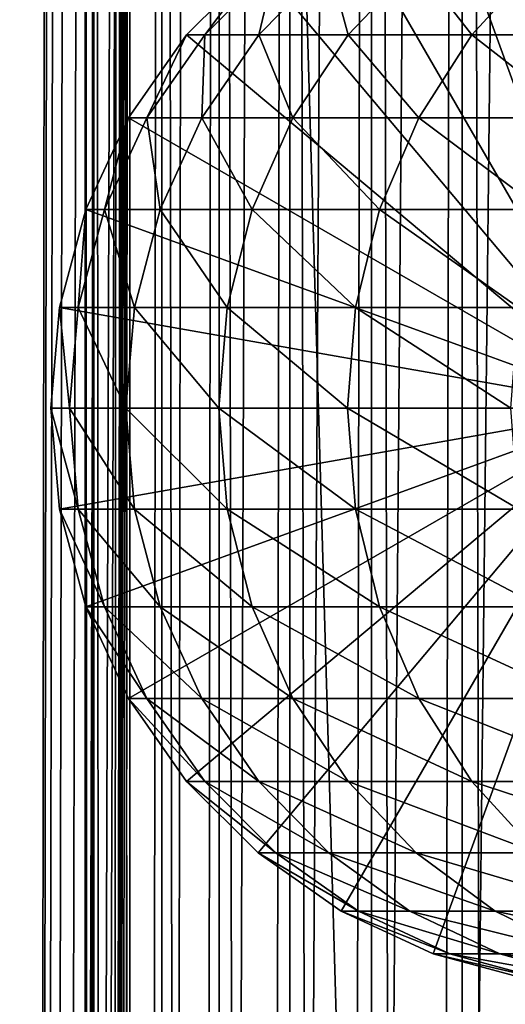
# Model space of a CAD drawing. Extents: x 0 to 400, y 0 to 776.
# Drawn here: x 13 to 23, y 641 to 659 of the extents above; entities that cross this region are included whole.
import ezdxf

# ---------------------------------------------------------------- set-up
doc = ezdxf.new("R2010")
doc.units = 0
doc.header["$MEASUREMENT"] = 0

msp = doc.modelspace()

# ---------------------------------------------------------------- linework, layer by layer
for points in [[(13.899999, 740, 65.574837), (12.795275, 774.5, 65.422142), (12.795275, 1.5, 65.422142)], [(12.795275, 1.5, 35.877907), (12.795275, 774.5, 35.877907), (15.399998, 774.5, 35.650024)], [(12.795275, 1.5, 35.877907), (15.399998, 774.5, 35.650024), (15.399998, 1.5, 35.650024)], [(14.714835, 774.5, 52.534107), (14.714835, 1.5, 52.534107), (14.549998, 774.5, 50.650024)], [(14.549998, 774.5, 50.650024), (14.714835, 1.5, 52.534107), (14.549998, 1.5, 50.650024)], [(14.549998, 774.5, 50.650024), (14.549998, 1.5, 50.650024), (14.714835, 774.5, 48.765942)], [(14.714835, 774.5, 48.765942), (14.549998, 1.5, 50.650024), (14.714835, 1.5, 48.765942)], [(15.204332, 774.5, 54.360943), (15.204332, 1.5, 54.360943), (14.714835, 774.5, 52.534107)], [(14.714835, 774.5, 52.534107), (15.204332, 1.5, 54.360943), (14.714835, 1.5, 52.534107)], [(14.714835, 774.5, 48.765942), (14.714835, 1.5, 48.765942), (15.204332, 774.5, 46.939106)], [(15.204332, 774.5, 46.939106), (14.714835, 1.5, 48.765942), (15.204332, 1.5, 46.939106)], [(16.003624, 774.5, 56.075024), (16.003624, 1.5, 56.075024), (15.204332, 774.5, 54.360943)], [(15.204332, 774.5, 54.360943), (16.003624, 1.5, 56.075024), (15.204332, 1.5, 54.360943)], [(15.204332, 774.5, 46.939106), (15.204332, 1.5, 46.939106), (16.003624, 774.5, 45.225025)], [(16.003624, 774.5, 45.225025), (15.204332, 1.5, 46.939106), (16.003624, 1.5, 45.225025)], [(15.399998, 1.5, 35.650024), (15.399998, 774.5, 35.650024), (37.899998, 1.5, 35.650024)], [(37.899998, 1.5, 35.650024), (15.399998, 774.5, 35.650024), (37.899998, 774.5, 35.650024)], [(17.088417, 774.5, 57.624268), (17.088417, 1.5, 57.624268), (16.003624, 774.5, 56.075024)], [(16.003624, 774.5, 56.075024), (17.088417, 1.5, 57.624268), (16.003624, 1.5, 56.075024)], [(16.003624, 774.5, 45.225025), (16.003624, 1.5, 45.225025), (17.088417, 774.5, 43.675777)], [(17.088417, 774.5, 43.675777), (16.003624, 1.5, 45.225025), (17.088417, 1.5, 43.675777)], [(18.425753, 774.5, 58.961605), (18.425753, 1.5, 58.961605), (17.088417, 774.5, 57.624268)], [(17.088417, 774.5, 57.624268), (18.425753, 1.5, 58.961605), (17.088417, 1.5, 57.624268)], [(17.088417, 774.5, 43.675777), (17.088417, 1.5, 43.675777), (18.425753, 774.5, 42.338444)], [(18.425753, 774.5, 42.338444), (17.088417, 1.5, 43.675777), (18.425753, 1.5, 42.338444)], [(17.829334, 44.426491, 65.650024), (19.4, 45.526279, 65.650024), (37.899998, 774.5, 65.650024)], [(37.899998, 774.5, 65.650024), (35.899998, 740, 65.650024), (17.829334, 44.426491, 65.650024)], [(19.974998, 774.5, 60.046398), (19.974998, 1.5, 60.046398), (18.425753, 774.5, 58.961605)], [(18.425753, 774.5, 58.961605), (19.974998, 1.5, 60.046398), (18.425753, 1.5, 58.961605)], [(18.425753, 774.5, 42.338444), (18.425753, 1.5, 42.338444), (19.974998, 774.5, 41.253647)], [(19.974998, 774.5, 41.253647), (18.425753, 1.5, 42.338444), (19.974998, 1.5, 41.253647)], [(37.899998, 774.5, 65.650024), (19.4, 45.526279, 65.650024), (21.137777, 46.336617, 65.650024)], [(21.689079, 774.5, 60.845688), (21.689079, 1.5, 60.845688), (19.974998, 774.5, 60.046398)], [(19.974998, 774.5, 60.046398), (21.689079, 1.5, 60.845688), (19.974998, 1.5, 60.046398)], [(19.974998, 774.5, 41.253647), (19.974998, 1.5, 41.253647), (21.689079, 774.5, 40.454357)], [(21.689079, 774.5, 40.454357), (19.974998, 1.5, 41.253647), (21.689079, 1.5, 40.454357)], [(37.899998, 774.5, 65.650024), (21.137777, 46.336617, 65.650024), (22.989868, 46.832886, 65.650024)], [(23.515915, 774.5, 61.335186), (23.515915, 1.5, 61.335186), (21.689079, 774.5, 60.845688)], [(21.689079, 774.5, 60.845688), (23.515915, 1.5, 61.335186), (21.689079, 1.5, 60.845688)], [(21.689079, 774.5, 40.454357), (21.689079, 1.5, 40.454357), (23.515915, 774.5, 39.964859)], [(23.515915, 774.5, 39.964859), (21.689079, 1.5, 40.454357), (23.515915, 1.5, 39.964859)], [(12.795275, 1.5, 65.422142), (13.941624, 739.043945, 65.578957), (13.899999, 740, 65.574837)], [(17.829334, 44.426491, 65.650024), (35.899998, 740, 65.650024), (35.732883, 738.089844, 65.650024)], [(12.795275, 1.5, 65.422142), (14.067114, 738.089844, 65.590683), (13.941624, 739.043945, 65.578957)], [(14.275815, 737.149231, 65.607841), (14.067114, 738.089844, 65.590683), (12.795275, 1.5, 65.422142)], [(17.829334, 44.426491, 65.650024), (35.732883, 738.089844, 65.650024), (35.236618, 736.237793, 65.650024)], [(14.56338, 736.237793, 65.626671), (14.275815, 737.149231, 65.607841), (12.795275, 1.5, 65.422142)], [(12.795275, 1.5, 65.422142), (14.92923, 735.354187, 65.642632), (14.56338, 736.237793, 65.626671)], [(35.236618, 736.237793, 65.650024), (34.426277, 734.5, 65.650024), (17.829334, 44.426491, 65.650024)], [(12.795275, 1.5, 65.422142), (15.37372, 734.5, 65.650002), (14.92923, 735.354187, 65.642632)], [(13.899999, 36, 65.574837), (15.37372, 734.5, 65.650002), (12.795275, 1.5, 65.422142)], [(13.899999, 36, 65.574837), (15.399998, 734.454773, 65.650024), (15.37372, 734.5, 65.650002)], [(13.941521, 36.954868, 65.578949), (15.399998, 734.454773, 65.650024), (13.899999, 36, 65.574837)], [(13.941521, 36.954868, 65.578949), (14.067114, 37.91013, 65.590683), (15.399998, 734.454773, 65.650024)], [(15.399998, 734.454773, 65.650024), (14.067114, 37.91013, 65.590683), (14.275381, 38.849121, 65.607803)], [(15.399998, 734.454773, 65.650024), (14.275381, 38.849121, 65.607803), (14.56338, 39.762222, 65.626671)], [(14.56338, 39.762222, 65.626671), (14.928798, 40.644905, 65.642624), (15.399998, 734.454773, 65.650024)], [(15.399998, 734.454773, 65.650024), (14.928798, 40.644905, 65.642624), (15.373718, 41.5, 65.650002)], [(15.399998, 734.454773, 65.650024), (15.373718, 41.5, 65.650002), (15.399998, 41.545269, 65.650024)], [(15.399998, 734.454773, 65.650024), (15.399998, 41.545269, 65.650024), (16.473509, 732.929321, 65.650024)], [(17.829334, 44.426491, 65.650024), (34.426277, 734.5, 65.650024), (33.326488, 732.929321, 65.650024)], [(16.473509, 732.929321, 65.650024), (15.399998, 41.545269, 65.650024), (17.829334, 731.573547, 65.650024)], [(17.829334, 44.426491, 65.650024), (33.326488, 732.929321, 65.650024), (31.970661, 731.573547, 65.650024)], [(15.399998, 41.545269, 65.650024), (19.4, 730.473694, 65.650024), (17.829334, 731.573547, 65.650024)], [(31.970661, 731.573547, 65.650024), (30.399998, 730.473694, 65.650024), (17.829334, 44.426491, 65.650024)], [(15.399998, 41.545269, 65.650024), (21.137777, 729.663391, 65.650024), (19.4, 730.473694, 65.650024)], [(17.829334, 44.426491, 65.650024), (30.399998, 730.473694, 65.650024), (28.66222, 729.663391, 65.650024)], [(22.989868, 729.167114, 65.650024), (21.137777, 729.663391, 65.650024), (15.399998, 41.545269, 65.650024)], [(17.829334, 44.426491, 65.650024), (28.66222, 729.663391, 65.650024), (26.810129, 729.167114, 65.650024)], [(24.9, 729, 65.650024), (22.989868, 729.167114, 65.650024), (15.399998, 41.545269, 65.650024)], [(24.9, 729, 65.650024), (15.399998, 41.545269, 65.650024), (26.810129, 729.167114, 65.650024)], [(26.810129, 729.167114, 65.650024), (15.399998, 41.545269, 65.650024), (16.473509, 43.070663, 65.650024)], [(26.810129, 729.167114, 65.650024), (16.473509, 43.070663, 65.650024), (17.829334, 44.426491, 65.650024)], [(21.137777, 662.336609, 64.650024), (22.989868, 662.832886, 64.650024), (24.899998, 652, 64.650024)], [(24.899998, 652, 64.650024), (19.399998, 661.526306, 64.650024), (21.137777, 662.336609, 64.650024)], [(24.899998, 652, 64.650024), (17.829334, 660.426514, 64.650024), (19.399998, 661.526306, 64.650024)], [(16.473509, 659.070679, 64.650024), (17.829334, 660.426514, 64.650024), (24.899998, 652, 64.650024)], [(17.829334, 660.426514, 92.650024), (17.829334, 660.426514, 64.650024), (16.473509, 659.070679, 64.650024)], [(17.829334, 660.426514, 92.650024), (16.473509, 659.070679, 64.650024), (16.473509, 659.070679, 92.650024)], [(16.815489, 659.070679, 99.175369), (17.829334, 660.426514, 92.650024), (16.473509, 659.070679, 92.650024)], [(17.837679, 659.070679, 105.629219), (18.163887, 660.426514, 99.033646), (16.815489, 659.070679, 99.175369)], [(18.163887, 660.426514, 99.033646), (17.829334, 660.426514, 92.650024), (16.815489, 659.070679, 99.175369)], [(19.528879, 659.070679, 111.940872), (19.163876, 660.426514, 105.347328), (17.837679, 659.070679, 105.629219)], [(19.163876, 660.426514, 105.347328), (18.163887, 660.426514, 99.033646), (17.837679, 659.070679, 105.629219)], [(20.818346, 660.426514, 111.521896), (19.163876, 660.426514, 105.347328), (19.528879, 659.070679, 111.940872)], [(21.870564, 659.070679, 118.041161), (20.818346, 660.426514, 111.521896), (19.528879, 659.070679, 111.940872)], [(23.109171, 660.426514, 117.4897), (20.818346, 660.426514, 111.521896), (21.870564, 659.070679, 118.041161)], [(24.837072, 659.070679, 123.863266), (23.109171, 660.426514, 117.4897), (21.870564, 659.070679, 118.041161)], [(24.899998, 652, 64.650024), (15.373718, 657.5, 64.650024), (16.473509, 659.070679, 64.650024)], [(16.473509, 659.070679, 92.650024), (16.473509, 659.070679, 64.650024), (15.373718, 657.5, 64.650024)], [(16.473509, 659.070679, 92.650024), (15.373718, 657.5, 64.650024), (15.373718, 657.5, 92.650024)], [(15.721723, 657.5, 99.290329), (16.473509, 659.070679, 92.650024), (15.373718, 657.5, 92.650024)], [(16.761921, 657.5, 105.85788), (16.815489, 659.070679, 99.175369), (15.721723, 657.5, 99.290329)], [(16.815489, 659.070679, 99.175369), (16.473509, 659.070679, 92.650024), (15.721723, 657.5, 99.290329)], [(18.482916, 657.5, 112.280724), (17.837679, 659.070679, 105.629219), (16.761921, 657.5, 105.85788)], [(17.837679, 659.070679, 105.629219), (16.815489, 659.070679, 99.175369), (16.761921, 657.5, 105.85788)], [(19.528879, 659.070679, 111.940872), (17.837679, 659.070679, 105.629219), (18.482916, 657.5, 112.280724)], [(20.865854, 657.5, 118.488487), (19.528879, 659.070679, 111.940872), (18.482916, 657.5, 112.280724)], [(21.870564, 659.070679, 118.041161), (19.528879, 659.070679, 111.940872), (20.865854, 657.5, 118.488487)], [(23.884626, 657.5, 124.413162), (21.870564, 659.070679, 118.041161), (20.865854, 657.5, 118.488487)], [(24.837072, 659.070679, 123.863266), (21.870564, 659.070679, 118.041161), (23.884626, 657.5, 124.413162)], [(24.899998, 652, 64.650024), (14.563379, 655.762207, 64.650024), (15.373718, 657.5, 64.650024)], [(15.373718, 657.5, 92.650024), (15.373718, 657.5, 64.650024), (14.563379, 655.762207, 64.650024)], [(15.373718, 657.5, 92.650024), (14.563379, 655.762207, 64.650024), (14.563379, 655.762207, 92.650024)], [(14.915823, 655.762207, 99.375031), (15.373718, 657.5, 92.650024), (14.563379, 655.762207, 92.650024)], [(15.969289, 655.762207, 106.02636), (15.721723, 657.5, 99.290329), (14.915823, 655.762207, 99.375031)], [(15.721723, 657.5, 99.290329), (15.373718, 657.5, 92.650024), (14.915823, 655.762207, 99.375031)], [(16.761921, 657.5, 105.85788), (15.721723, 657.5, 99.290329), (15.969289, 655.762207, 106.02636)], [(17.712238, 655.762207, 112.531128), (16.761921, 657.5, 105.85788), (15.969289, 655.762207, 106.02636)], [(18.482916, 657.5, 112.280724), (16.761921, 657.5, 105.85788), (17.712238, 655.762207, 112.531128)], [(20.125572, 655.762207, 118.818085), (18.482916, 657.5, 112.280724), (17.712238, 655.762207, 112.531128)], [(20.865854, 657.5, 118.488487), (18.482916, 657.5, 112.280724), (20.125572, 655.762207, 118.818085)], [(23.182852, 655.762207, 124.818336), (20.865854, 657.5, 118.488487), (20.125572, 655.762207, 118.818085)], [(23.884626, 657.5, 124.413162), (20.865854, 657.5, 118.488487), (23.182852, 655.762207, 124.818336)], [(14.067113, 653.910156, 64.650024), (14.563379, 655.762207, 64.650024), (24.899998, 652, 64.650024)], [(14.563379, 655.762207, 92.650024), (14.563379, 655.762207, 64.650024), (14.067113, 653.910156, 64.650024)], [(14.563379, 655.762207, 92.650024), (14.067113, 653.910156, 64.650024), (14.067113, 653.910156, 92.650024)], [(14.422275, 653.910156, 99.426903), (14.563379, 655.762207, 92.650024), (14.067113, 653.910156, 92.650024)], [(15.483867, 653.910156, 106.129539), (14.915823, 655.762207, 99.375031), (14.422275, 653.910156, 99.426903)], [(14.915823, 655.762207, 99.375031), (14.563379, 655.762207, 92.650024), (14.422275, 653.910156, 99.426903)], [(15.969289, 655.762207, 106.02636), (14.915823, 655.762207, 99.375031), (15.483867, 653.910156, 106.129539)], [(17.240261, 653.910156, 112.684486), (15.969289, 655.762207, 106.02636), (15.483867, 653.910156, 106.129539)], [(17.712238, 655.762207, 112.531128), (15.969289, 655.762207, 106.02636), (17.240261, 653.910156, 112.684486)], [(19.672211, 653.910156, 119.019936), (17.712238, 655.762207, 112.531128), (17.240261, 653.910156, 112.684486)], [(20.125572, 655.762207, 118.818085), (17.712238, 655.762207, 112.531128), (19.672211, 653.910156, 119.019936)], [(22.753073, 653.910156, 125.066467), (20.125572, 655.762207, 118.818085), (19.672211, 653.910156, 119.019936)], [(23.182852, 655.762207, 124.818336), (20.125572, 655.762207, 118.818085), (22.753073, 653.910156, 125.066467)], [(24.899998, 652, 64.650024), (13.899999, 652, 64.650024), (14.067113, 653.910156, 64.650024)], [(14.067113, 653.910156, 92.650024), (14.067113, 653.910156, 64.650024), (13.899999, 652, 64.650024)], [(14.067113, 653.910156, 92.650024), (13.899999, 652, 64.650024), (13.899999, 652, 92.650024)], [(14.256075, 652, 99.444374), (14.067113, 653.910156, 92.650024), (13.899999, 652, 92.650024)], [(14.422275, 653.910156, 99.426903), (14.067113, 653.910156, 92.650024), (14.256075, 652, 99.444374)], [(15.320404, 652, 106.164284), (14.422275, 653.910156, 99.426903), (14.256075, 652, 99.444374)], [(15.483867, 653.910156, 106.129539), (14.422275, 653.910156, 99.426903), (15.320404, 652, 106.164284)], [(17.081326, 652, 112.73613), (15.483867, 653.910156, 106.129539), (15.320404, 652, 106.164284)], [(17.240261, 653.910156, 112.684486), (15.483867, 653.910156, 106.129539), (17.081326, 652, 112.73613)], [(19.519543, 652, 119.087906), (17.240261, 653.910156, 112.684486), (17.081326, 652, 112.73613)], [(19.672211, 653.910156, 119.019936), (17.240261, 653.910156, 112.684486), (19.519543, 652, 119.087906)], [(22.608347, 652, 125.150024), (19.672211, 653.910156, 119.019936), (19.519543, 652, 119.087906)], [(22.753073, 653.910156, 125.066467), (19.672211, 653.910156, 119.019936), (22.608347, 652, 125.150024)], [(24.899998, 652, 64.650024), (14.067113, 650.089844, 64.650024), (13.899999, 652, 64.650024)], [(13.899999, 652, 92.650024), (13.899999, 652, 64.650024), (14.067113, 650.089844, 64.650024)], [(13.899999, 652, 92.650024), (14.067113, 650.089844, 64.650024), (14.067113, 650.089844, 92.650024)], [(14.256075, 652, 99.444374), (13.899999, 652, 92.650024), (14.422275, 650.089844, 99.426903)], [(14.422275, 650.089844, 99.426903), (13.899999, 652, 92.650024), (14.067113, 650.089844, 92.650024)], [(14.563379, 648.237793, 64.650024), (14.067113, 650.089844, 64.650024), (24.899998, 652, 64.650024)], [(15.320404, 652, 106.164284), (14.256075, 652, 99.444374), (15.483867, 650.089844, 106.129539)], [(15.483867, 650.089844, 106.129539), (14.256075, 652, 99.444374), (14.422275, 650.089844, 99.426903)], [(24.899998, 652, 64.650024), (15.373718, 646.5, 64.650024), (14.563379, 648.237793, 64.650024)], [(17.081326, 652, 112.73613), (15.320404, 652, 106.164284), (17.240261, 650.089844, 112.684486)], [(17.240261, 650.089844, 112.684486), (15.320404, 652, 106.164284), (15.483867, 650.089844, 106.129539)], [(24.899998, 652, 64.650024), (16.473509, 644.929321, 64.650024), (15.373718, 646.5, 64.650024)], [(17.829334, 643.573486, 64.650024), (16.473509, 644.929321, 64.650024), (24.899998, 652, 64.650024)], [(19.519543, 652, 119.087906), (17.081326, 652, 112.73613), (19.672211, 650.089844, 119.019936)], [(19.672211, 650.089844, 119.019936), (17.081326, 652, 112.73613), (17.240261, 650.089844, 112.684486)], [(24.899998, 652, 64.650024), (19.399998, 642.473694, 64.650024), (17.829334, 643.573486, 64.650024)], [(24.899998, 652, 64.650024), (21.137777, 641.663391, 64.650024), (19.399998, 642.473694, 64.650024)], [(22.608347, 652, 125.150024), (19.519543, 652, 119.087906), (22.753073, 650.089844, 125.066467)], [(22.753073, 650.089844, 125.066467), (19.519543, 652, 119.087906), (19.672211, 650.089844, 119.019936)], [(22.989868, 641.167114, 64.650024), (21.137777, 641.663391, 64.650024), (24.899998, 652, 64.650024)], [(14.067113, 650.089844, 92.650024), (14.067113, 650.089844, 64.650024), (14.563379, 648.237793, 64.650024)], [(14.067113, 650.089844, 92.650024), (14.563379, 648.237793, 64.650024), (14.563379, 648.237793, 92.650024)], [(14.422275, 650.089844, 99.426903), (14.067113, 650.089844, 92.650024), (14.915823, 648.237793, 99.375031)], [(14.915823, 648.237793, 99.375031), (14.067113, 650.089844, 92.650024), (14.563379, 648.237793, 92.650024)], [(15.483867, 650.089844, 106.129539), (14.422275, 650.089844, 99.426903), (15.969289, 648.237793, 106.02636)], [(15.969289, 648.237793, 106.02636), (14.422275, 650.089844, 99.426903), (14.915823, 648.237793, 99.375031)], [(17.240261, 650.089844, 112.684486), (15.483867, 650.089844, 106.129539), (17.712238, 648.237793, 112.531128)], [(17.712238, 648.237793, 112.531128), (15.483867, 650.089844, 106.129539), (15.969289, 648.237793, 106.02636)], [(19.672211, 650.089844, 119.019936), (17.240261, 650.089844, 112.684486), (20.125572, 648.237793, 118.818085)], [(20.125572, 648.237793, 118.818085), (17.240261, 650.089844, 112.684486), (17.712238, 648.237793, 112.531128)], [(22.753073, 650.089844, 125.066467), (19.672211, 650.089844, 119.019936), (23.182852, 648.237793, 124.818336)], [(23.182852, 648.237793, 124.818336), (19.672211, 650.089844, 119.019936), (20.125572, 648.237793, 118.818085)], [(14.563379, 648.237793, 92.650024), (14.563379, 648.237793, 64.650024), (15.373718, 646.5, 64.650024)], [(14.563379, 648.237793, 92.650024), (15.373718, 646.5, 64.650024), (15.373718, 646.5, 92.650024)], [(14.915823, 648.237793, 99.375031), (14.563379, 648.237793, 92.650024), (15.721723, 646.5, 99.290329)], [(15.721723, 646.5, 99.290329), (14.563379, 648.237793, 92.650024), (15.373718, 646.5, 92.650024)], [(15.969289, 648.237793, 106.02636), (14.915823, 648.237793, 99.375031), (16.761921, 646.5, 105.85788)], [(16.761921, 646.5, 105.85788), (14.915823, 648.237793, 99.375031), (15.721723, 646.5, 99.290329)], [(17.712238, 648.237793, 112.531128), (15.969289, 648.237793, 106.02636), (18.482916, 646.5, 112.280724)], [(18.482916, 646.5, 112.280724), (15.969289, 648.237793, 106.02636), (16.761921, 646.5, 105.85788)], [(20.125572, 648.237793, 118.818085), (17.712238, 648.237793, 112.531128), (20.865854, 646.5, 118.488487)], [(20.865854, 646.5, 118.488487), (17.712238, 648.237793, 112.531128), (18.482916, 646.5, 112.280724)], [(23.182852, 648.237793, 124.818336), (20.125572, 648.237793, 118.818085), (23.884626, 646.5, 124.413162)], [(23.884626, 646.5, 124.413162), (20.125572, 648.237793, 118.818085), (20.865854, 646.5, 118.488487)], [(15.373718, 646.5, 92.650024), (15.373718, 646.5, 64.650024), (16.473509, 644.929321, 64.650024)], [(15.373718, 646.5, 92.650024), (16.473509, 644.929321, 64.650024), (16.473509, 644.929321, 92.650024)], [(15.721723, 646.5, 99.290329), (15.373718, 646.5, 92.650024), (16.815489, 644.929321, 99.175369)], [(16.815489, 644.929321, 99.175369), (15.373718, 646.5, 92.650024), (16.473509, 644.929321, 92.650024)], [(16.761921, 646.5, 105.85788), (15.721723, 646.5, 99.290329), (17.837679, 644.929321, 105.629219)], [(17.837679, 644.929321, 105.629219), (15.721723, 646.5, 99.290329), (16.815489, 644.929321, 99.175369)], [(18.482916, 646.5, 112.280724), (16.761921, 646.5, 105.85788), (19.528879, 644.929321, 111.940872)], [(19.528879, 644.929321, 111.940872), (16.761921, 646.5, 105.85788), (17.837679, 644.929321, 105.629219)], [(20.865854, 646.5, 118.488487), (18.482916, 646.5, 112.280724), (21.870564, 644.929321, 118.041161)], [(21.870564, 644.929321, 118.041161), (18.482916, 646.5, 112.280724), (19.528879, 644.929321, 111.940872)], [(23.884626, 646.5, 124.413162), (20.865854, 646.5, 118.488487), (24.837072, 644.929321, 123.863266)], [(24.837072, 644.929321, 123.863266), (20.865854, 646.5, 118.488487), (21.870564, 644.929321, 118.041161)], [(16.473509, 644.929321, 92.650024), (16.473509, 644.929321, 64.650024), (17.829334, 643.573486, 64.650024)], [(16.473509, 644.929321, 92.650024), (17.829334, 643.573486, 64.650024), (17.829334, 643.573486, 92.650024)], [(16.815489, 644.929321, 99.175369), (16.473509, 644.929321, 92.650024), (18.163887, 643.573486, 99.033646)], [(18.163887, 643.573486, 99.033646), (16.473509, 644.929321, 92.650024), (17.829334, 643.573486, 92.650024)], [(17.837679, 644.929321, 105.629219), (16.815489, 644.929321, 99.175369), (19.163876, 643.573486, 105.347328)], [(19.163876, 643.573486, 105.347328), (16.815489, 644.929321, 99.175369), (18.163887, 643.573486, 99.033646)], [(19.528879, 644.929321, 111.940872), (17.837679, 644.929321, 105.629219), (20.818346, 643.573486, 111.521896)], [(20.818346, 643.573486, 111.521896), (17.837679, 644.929321, 105.629219), (19.163876, 643.573486, 105.347328)], [(21.870564, 644.929321, 118.041161), (19.528879, 644.929321, 111.940872), (23.109171, 643.573486, 117.4897)], [(23.109171, 643.573486, 117.4897), (19.528879, 644.929321, 111.940872), (20.818346, 643.573486, 111.521896)], [(24.837072, 644.929321, 123.863266), (21.870564, 644.929321, 118.041161), (26.011251, 643.573486, 123.185356)], [(26.011251, 643.573486, 123.185356), (21.870564, 644.929321, 118.041161), (23.109171, 643.573486, 117.4897)], [(17.829334, 643.573486, 92.650024), (17.829334, 643.573486, 64.650024), (19.399998, 642.473694, 64.650024)], [(17.829334, 643.573486, 92.650024), (19.399998, 642.473694, 64.650024), (19.399998, 642.473694, 92.650024)], [(18.163887, 643.573486, 99.033646), (17.829334, 643.573486, 92.650024), (19.725946, 642.473694, 98.869469)], [(19.725946, 642.473694, 98.869469), (17.829334, 643.573486, 92.650024), (19.399998, 642.473694, 92.650024)], [(19.163876, 643.573486, 105.347328), (18.163887, 643.573486, 99.033646), (20.700216, 642.473694, 105.020767)], [(20.700216, 642.473694, 105.020767), (18.163887, 643.573486, 99.033646), (19.725946, 642.473694, 98.869469)], [(20.818346, 643.573486, 111.521896), (19.163876, 643.573486, 105.347328), (22.312136, 642.473694, 111.036537)], [(22.312136, 642.473694, 111.036537), (19.163876, 643.573486, 105.347328), (20.700216, 642.473694, 105.020767)], [(23.109171, 643.573486, 117.4897), (20.818346, 643.573486, 111.521896), (24.544044, 642.473694, 116.850853)], [(24.544044, 642.473694, 116.850853), (20.818346, 643.573486, 111.521896), (22.312136, 642.473694, 111.036537)], [(19.399998, 642.473694, 92.650024), (19.399998, 642.473694, 64.650024), (21.137777, 641.663391, 64.650024)], [(19.399998, 642.473694, 92.650024), (21.137777, 641.663391, 64.650024), (21.137777, 641.663391, 92.650024)], [(19.725946, 642.473694, 98.869469), (19.399998, 642.473694, 92.650024), (21.454205, 641.663391, 98.68782)], [(21.454205, 641.663391, 98.68782), (19.399998, 642.473694, 92.650024), (21.137777, 641.663391, 92.650024)], [(20.700216, 642.473694, 105.020767), (19.725946, 642.473694, 98.869469), (22.400021, 641.663391, 104.65947)], [(22.400021, 641.663391, 104.65947), (19.725946, 642.473694, 98.869469), (21.454205, 641.663391, 98.68782)], [(22.312136, 642.473694, 111.036537), (20.700216, 642.473694, 105.020767), (23.964861, 641.663391, 110.499535)], [(23.964861, 641.663391, 110.499535), (20.700216, 642.473694, 105.020767), (22.400021, 641.663391, 104.65947)], [(24.544044, 642.473694, 116.850853), (22.312136, 642.473694, 111.036537), (26.131584, 641.663391, 116.144035)], [(26.131584, 641.663391, 116.144035), (22.312136, 642.473694, 111.036537), (23.964861, 641.663391, 110.499535)], [(21.137777, 641.663391, 92.650024), (21.137777, 641.663391, 64.650024), (22.989868, 641.167114, 64.650024)], [(21.137777, 641.663391, 92.650024), (22.989868, 641.167114, 64.650024), (22.989868, 641.167114, 92.650024)], [(21.454205, 641.663391, 98.68782), (21.137777, 641.663391, 92.650024), (23.29615, 641.167114, 98.494225)], [(23.29615, 641.167114, 98.494225), (21.137777, 641.663391, 92.650024), (22.989868, 641.167114, 92.650024)], [(22.400021, 641.663391, 104.65947), (21.454205, 641.663391, 98.68782), (24.211639, 641.167114, 104.274391)], [(24.211639, 641.167114, 104.274391), (21.454205, 641.663391, 98.68782), (23.29615, 641.167114, 98.494225)], [(23.964861, 641.663391, 110.499535), (22.400021, 641.663391, 104.65947), (25.726305, 641.167114, 109.927208)], [(25.726305, 641.167114, 109.927208), (22.400021, 641.663391, 104.65947), (24.211639, 641.167114, 104.274391)]]:
    msp.add_3dface(points)

doc.saveas('drawing.dxf')
